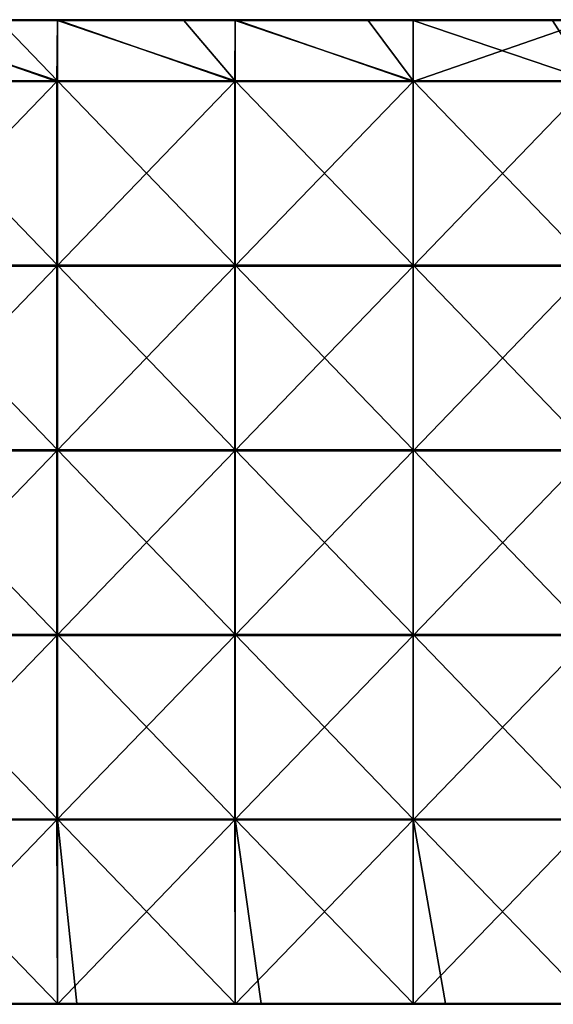
# Model space of a CAD drawing. Units: millimetres. Extents: x -300 to 300, y -550 to 10.
# Drawn here: x -155 to -10, y -279 to -12 of the extents above; entities that cross this region are included whole.
import ezdxf

# ---------------------------------------------------------------- set-up
doc = ezdxf.new("R2010")
doc.units = ezdxf.units.MM
doc.header["$LTSCALE"] = 65.185185
for name, color, linetype in [('36', 7, 'CONTINUOUS'), ('37', 7, 'CONTINUOUS'), ('39', 7, 'CONTINUOUS'), ('41', 7, 'CONTINUOUS'), ('43', 7, 'CONTINUOUS'), ('45', 7, 'CONTINUOUS')]:
    doc.layers.add(name, color=color, linetype=linetype)

msp = doc.modelspace()

# ---------------------------------------------------------------- linework, layer by layer
at = {"layer": '36', "linetype": 'Continuous'}
for points in [[(-160.65, -12.25, 505), (-193.17, -12.25, 505), (-144.88, -28.55, 505), (-160.65, -12.25, 505)], [(-144.88, -28.55, 505), (-193.17, -12.25, 505), (-193.17, -28.55, 505), (-144.88, -28.55, 505)], [(-144.88, -12.25, 505), (-160.65, -12.25, 505), (-144.88, -28.55, 505), (-144.88, -12.25, 505)], [(-110.6, -12.25, 505), (-144.88, -12.25, 505), (-96.58, -28.55, 505), (-110.6, -12.25, 505)], [(-96.58, -28.55, 505), (-144.88, -12.25, 505), (-144.88, -28.55, 505), (-96.58, -28.55, 505)], [(-96.58, -12.25, 505), (-110.6, -12.25, 505), (-96.58, -28.55, 505), (-96.58, -12.25, 505)], [(-60.55, -12.25, 505), (-96.58, -12.25, 505), (-48.29, -28.55, 505), (-60.55, -12.25, 505)], [(-48.29, -28.55, 505), (-96.58, -12.25, 505), (-96.58, -28.55, 505), (-48.29, -28.55, 505)], [(-48.29, -12.25, 505), (-60.55, -12.25, 505), (-48.29, -28.55, 505), (-48.29, -12.25, 505)], [(-10.5, -12.25, 505), (-48.29, -12.25, 505), (0, -28.55, 505), (-10.5, -12.25, 505)], [(0, -28.55, 505), (-48.29, -12.25, 505), (-48.29, -28.55, 505), (0, -28.55, 505)], [(0, -12.25, 505), (-10.5, -12.25, 505), (0, -28.55, 505), (0, -12.25, 505)], [(-144.88, -28.55, 505), (-193.17, -28.55, 505), (-144.88, -78.6, 505), (-144.88, -28.55, 505)], [(-144.88, -78.6, 505), (-193.17, -28.55, 505), (-193.17, -78.6, 505), (-144.88, -78.6, 505)], [(-96.58, -28.55, 505), (-144.88, -28.55, 505), (-96.58, -78.6, 505), (-96.58, -28.55, 505)], [(-96.58, -78.6, 505), (-144.88, -28.55, 505), (-144.88, -78.6, 505), (-96.58, -78.6, 505)], [(-48.29, -28.55, 505), (-96.58, -28.55, 505), (-48.29, -78.6, 505), (-48.29, -28.55, 505)], [(-48.29, -78.6, 505), (-96.58, -28.55, 505), (-96.58, -78.6, 505), (-48.29, -78.6, 505)], [(0, -28.55, 505), (-48.29, -28.55, 505), (0, -78.6, 505), (0, -28.55, 505)], [(0, -78.6, 505), (-48.29, -28.55, 505), (-48.29, -78.6, 505), (0, -78.6, 505)], [(-144.88, -78.6, 505), (-193.17, -78.6, 505), (-144.88, -128.65, 505), (-144.88, -78.6, 505)], [(-144.88, -128.65, 505), (-193.17, -78.6, 505), (-193.17, -128.65, 505), (-144.88, -128.65, 505)], [(-96.58, -78.6, 505), (-144.88, -78.6, 505), (-96.58, -128.65, 505), (-96.58, -78.6, 505)], [(-96.58, -128.65, 505), (-144.88, -78.6, 505), (-144.88, -128.65, 505), (-96.58, -128.65, 505)], [(-48.29, -78.6, 505), (-96.58, -78.6, 505), (-48.29, -128.65, 505), (-48.29, -78.6, 505)], [(-48.29, -128.65, 505), (-96.58, -78.6, 505), (-96.58, -128.65, 505), (-48.29, -128.65, 505)], [(0, -78.6, 505), (-48.29, -78.6, 505), (0, -128.65, 505), (0, -78.6, 505)], [(0, -128.65, 505), (-48.29, -78.6, 505), (-48.29, -128.65, 505), (0, -128.65, 505)], [(-144.88, -128.65, 505), (-193.17, -128.65, 505), (-144.88, -178.7, 505), (-144.88, -128.65, 505)], [(-144.88, -178.7, 505), (-193.17, -128.65, 505), (-193.17, -178.7, 505), (-144.88, -178.7, 505)], [(-96.58, -128.65, 505), (-144.88, -128.65, 505), (-96.58, -178.7, 505), (-96.58, -128.65, 505)], [(-96.58, -178.7, 505), (-144.88, -128.65, 505), (-144.88, -178.7, 505), (-96.58, -178.7, 505)], [(-48.29, -128.65, 505), (-96.58, -128.65, 505), (-48.29, -178.7, 505), (-48.29, -128.65, 505)], [(-48.29, -178.7, 505), (-96.58, -128.65, 505), (-96.58, -178.7, 505), (-48.29, -178.7, 505)], [(0, -128.65, 505), (-48.29, -128.65, 505), (0, -178.7, 505), (0, -128.65, 505)], [(0, -178.7, 505), (-48.29, -128.65, 505), (-48.29, -178.7, 505), (0, -178.7, 505)], [(-193.17, -228.75, 505), (-144.88, -228.75, 505), (-193.17, -178.7, 505), (-193.17, -228.75, 505)], [(-144.88, -228.75, 505), (-144.88, -178.7, 505), (-193.17, -178.7, 505), (-144.88, -228.75, 505)], [(-144.88, -228.75, 505), (-96.58, -228.75, 505), (-144.88, -178.7, 505), (-144.88, -228.75, 505)], [(-96.58, -228.75, 505), (-96.58, -178.7, 505), (-144.88, -178.7, 505), (-96.58, -228.75, 505)], [(-96.58, -228.75, 505), (-48.29, -228.75, 505), (-96.58, -178.7, 505), (-96.58, -228.75, 505)], [(-48.29, -228.75, 505), (-48.29, -178.7, 505), (-96.58, -178.7, 505), (-48.29, -228.75, 505)], [(-48.29, -228.75, 505), (0, -228.75, 505), (-48.29, -178.7, 505), (-48.29, -228.75, 505)], [(0, -228.75, 505), (0, -178.7, 505), (-48.29, -178.7, 505), (0, -228.75, 505)], [(-144.88, -228.75, 505), (-193.17, -228.75, 505), (-144.88, -278.75, 505), (-144.88, -228.75, 505)], [(-144.88, -278.75, 505), (-193.17, -228.75, 505), (-189.7, -278.75, 505), (-144.88, -278.75, 505)], [(-96.58, -228.75, 505), (-144.88, -228.75, 505), (-96.58, -278.75, 505), (-96.58, -228.75, 505)], [(-96.58, -278.75, 505), (-144.88, -228.75, 505), (-139.65, -278.75, 505), (-96.58, -278.75, 505)], [(-139.65, -278.75, 505), (-144.88, -228.75, 505), (-144.88, -278.75, 505), (-139.65, -278.75, 505)], [(-48.29, -228.75, 505), (-96.58, -228.75, 505), (-48.29, -278.75, 505), (-48.29, -228.75, 505)], [(-48.29, -278.75, 505), (-96.58, -228.75, 505), (-89.6, -278.75, 505), (-48.29, -278.75, 505)], [(-89.6, -278.75, 505), (-96.58, -228.75, 505), (-96.58, -278.75, 505), (-89.6, -278.75, 505)], [(0, -228.75, 505), (-48.29, -228.75, 505), (0, -278.75, 505), (0, -228.75, 505)], [(0, -278.75, 505), (-48.29, -228.75, 505), (-39.55, -278.75, 505), (0, -278.75, 505)], [(-39.55, -278.75, 505), (-48.29, -228.75, 505), (-48.29, -278.75, 505), (-39.55, -278.75, 505)]]:
    msp.add_3dface(points, dxfattribs=at)
at = {"layer": '37', "linetype": 'Continuous'}
for points in [[(-145, -28.8, 486), (-193.33, -28.8, 486), (-193.17, -12, 486), (-145, -28.8, 486)], [(-144.88, -12, 486), (-145, -28.8, 486), (-193.17, -12, 486), (-144.88, -12, 486)], [(-96.67, -28.8, 486), (-145, -28.8, 486), (-144.88, -12, 486), (-96.67, -28.8, 486)], [(-96.58, -12, 486), (-96.67, -28.8, 486), (-144.88, -12, 486), (-96.58, -12, 486)], [(-48.33, -28.8, 486), (-96.67, -28.8, 486), (-96.58, -12, 486), (-48.33, -28.8, 486)], [(-48.29, -12, 486), (-48.33, -28.8, 486), (-96.58, -12, 486), (-48.29, -12, 486)], [(0, -28.8, 486), (-48.33, -28.8, 486), (0, -12, 486), (0, -28.8, 486)], [(0, -12, 486), (-48.33, -28.8, 486), (-48.29, -12, 486), (0, -12, 486)], [(-193.33, -28.8, 486), (-145, -28.8, 486), (-193.33, -78.85, 486), (-193.33, -28.8, 486)], [(-193.33, -78.85, 486), (-145, -28.8, 486), (-145, -78.85, 486), (-193.33, -78.85, 486)], [(-145, -28.8, 486), (-96.67, -28.8, 486), (-145, -78.85, 486), (-145, -28.8, 486)], [(-145, -78.85, 486), (-96.67, -28.8, 486), (-96.67, -78.85, 486), (-145, -78.85, 486)], [(-96.67, -28.8, 486), (-48.33, -28.8, 486), (-96.67, -78.85, 486), (-96.67, -28.8, 486)], [(-96.67, -78.85, 486), (-48.33, -28.8, 486), (-48.33, -78.85, 486), (-96.67, -78.85, 486)], [(-48.33, -28.8, 486), (0, -28.8, 486), (-48.33, -78.85, 486), (-48.33, -28.8, 486)], [(-48.33, -78.85, 486), (0, -28.8, 486), (0, -78.85, 486), (-48.33, -78.85, 486)], [(-193.33, -78.85, 486), (-145, -78.85, 486), (-193.33, -128.9, 486), (-193.33, -78.85, 486)], [(-193.33, -128.9, 486), (-145, -78.85, 486), (-145, -128.9, 486), (-193.33, -128.9, 486)], [(-145, -78.85, 486), (-96.67, -78.85, 486), (-145, -128.9, 486), (-145, -78.85, 486)], [(-145, -128.9, 486), (-96.67, -78.85, 486), (-96.67, -128.9, 486), (-145, -128.9, 486)], [(-96.67, -78.85, 486), (-48.33, -78.85, 486), (-96.67, -128.9, 486), (-96.67, -78.85, 486)], [(-96.67, -128.9, 486), (-48.33, -78.85, 486), (-48.33, -128.9, 486), (-96.67, -128.9, 486)], [(-48.33, -78.85, 486), (0, -78.85, 486), (-48.33, -128.9, 486), (-48.33, -78.85, 486)], [(-48.33, -128.9, 486), (0, -78.85, 486), (0, -128.9, 486), (-48.33, -128.9, 486)], [(-193.33, -128.9, 486), (-145, -128.9, 486), (-193.33, -178.95, 486), (-193.33, -128.9, 486)], [(-193.33, -178.95, 486), (-145, -128.9, 486), (-145, -178.95, 486), (-193.33, -178.95, 486)], [(-145, -128.9, 486), (-96.67, -128.9, 486), (-145, -178.95, 486), (-145, -128.9, 486)], [(-145, -178.95, 486), (-96.67, -128.9, 486), (-96.67, -178.95, 486), (-145, -178.95, 486)], [(-96.67, -128.9, 486), (-48.33, -128.9, 486), (-96.67, -178.95, 486), (-96.67, -128.9, 486)], [(-96.67, -178.95, 486), (-48.33, -128.9, 486), (-48.33, -178.95, 486), (-96.67, -178.95, 486)], [(-48.33, -128.9, 486), (0, -128.9, 486), (-48.33, -178.95, 486), (-48.33, -128.9, 486)], [(-48.33, -178.95, 486), (0, -128.9, 486), (0, -178.95, 486), (-48.33, -178.95, 486)], [(-193.33, -178.95, 486), (-145, -178.95, 486), (-193.33, -229, 486), (-193.33, -178.95, 486)], [(-193.33, -229, 486), (-145, -178.95, 486), (-145, -229, 486), (-193.33, -229, 486)], [(-145, -178.95, 486), (-96.67, -178.95, 486), (-145, -229, 486), (-145, -178.95, 486)], [(-145, -229, 486), (-96.67, -178.95, 486), (-96.67, -229, 486), (-145, -229, 486)], [(-96.67, -178.95, 486), (-48.33, -178.95, 486), (-96.67, -229, 486), (-96.67, -178.95, 486)], [(-96.67, -229, 486), (-48.33, -178.95, 486), (-48.33, -229, 486), (-96.67, -229, 486)], [(-48.33, -178.95, 486), (0, -178.95, 486), (-48.33, -229, 486), (-48.33, -178.95, 486)], [(-48.33, -229, 486), (0, -178.95, 486), (0, -229, 486), (-48.33, -229, 486)], [(-193.33, -229, 486), (-145, -229, 486), (-193.17, -279, 486), (-193.33, -229, 486)], [(-193.17, -279, 486), (-145, -229, 486), (-144.88, -279, 486), (-193.17, -279, 486)], [(-145, -229, 486), (-96.67, -229, 486), (-144.88, -279, 486), (-145, -229, 486)], [(-144.88, -279, 486), (-96.67, -229, 486), (-96.58, -279, 486), (-144.88, -279, 486)], [(-96.67, -229, 486), (-48.33, -229, 486), (-96.58, -279, 486), (-96.67, -229, 486)], [(-96.58, -279, 486), (-48.33, -229, 486), (-48.29, -279, 486), (-96.58, -279, 486)], [(-48.33, -229, 486), (0, -229, 486), (-48.29, -279, 486), (-48.33, -229, 486)], [(-48.29, -279, 486), (0, -229, 486), (0, -279, 486), (-48.29, -279, 486)]]:
    msp.add_3dface(points, dxfattribs=at)
at = {"layer": '39', "linetype": 'Continuous'}
for points in [[(-193.17, -279, 486), (-144.88, -279, 486), (-193.17, -279, 504.75), (-193.17, -279, 486)], [(-193.17, -279, 504.75), (-144.88, -279, 486), (-189.7, -279, 504.75), (-193.17, -279, 504.75)], [(-189.7, -279, 504.75), (-144.88, -279, 486), (-144.88, -279, 504.75), (-189.7, -279, 504.75)], [(-144.88, -279, 486), (-96.58, -279, 486), (-144.88, -279, 504.75), (-144.88, -279, 486)], [(-144.88, -279, 504.75), (-96.58, -279, 486), (-139.65, -279, 504.75), (-144.88, -279, 504.75)], [(-139.65, -279, 504.75), (-96.58, -279, 486), (-96.58, -279, 504.75), (-139.65, -279, 504.75)], [(-96.58, -279, 486), (-48.29, -279, 486), (-96.58, -279, 504.75), (-96.58, -279, 486)], [(-96.58, -279, 504.75), (-48.29, -279, 486), (-89.6, -279, 504.75), (-96.58, -279, 504.75)], [(-89.6, -279, 504.75), (-48.29, -279, 486), (-48.29, -279, 504.75), (-89.6, -279, 504.75)], [(-48.29, -279, 486), (0, -279, 486), (-48.29, -279, 504.75), (-48.29, -279, 486)], [(-48.29, -279, 504.75), (0, -279, 486), (-39.55, -279, 504.75), (-48.29, -279, 504.75)], [(-39.55, -279, 504.75), (0, -279, 486), (0, -279, 504.75), (-39.55, -279, 504.75)]]:
    msp.add_3dface(points, dxfattribs=at)
at = {"layer": '41', "linetype": 'Continuous'}
for points in [[(-144.88, -12, 486), (-193.17, -12, 486), (-144.88, -12, 504.75), (-144.88, -12, 486)], [(-144.88, -12, 504.75), (-193.17, -12, 486), (-160.65, -12, 504.75), (-144.88, -12, 504.75)], [(-96.58, -12, 486), (-144.88, -12, 486), (-96.58, -12, 504.75), (-96.58, -12, 486)], [(-96.58, -12, 504.75), (-144.88, -12, 486), (-110.6, -12, 504.75), (-96.58, -12, 504.75)], [(-110.6, -12, 504.75), (-144.88, -12, 486), (-144.88, -12, 504.75), (-110.6, -12, 504.75)], [(-48.29, -12, 486), (-96.58, -12, 486), (-48.29, -12, 504.75), (-48.29, -12, 486)], [(-48.29, -12, 504.75), (-96.58, -12, 486), (-60.55, -12, 504.75), (-48.29, -12, 504.75)], [(-60.55, -12, 504.75), (-96.58, -12, 486), (-96.58, -12, 504.75), (-60.55, -12, 504.75)], [(0, -12, 486), (-48.29, -12, 486), (0, -12, 504.75), (0, -12, 486)], [(0, -12, 504.75), (-48.29, -12, 486), (-10.5, -12, 504.75), (0, -12, 504.75)], [(-10.5, -12, 504.75), (-48.29, -12, 486), (-48.29, -12, 504.75), (-10.5, -12, 504.75)]]:
    msp.add_3dface(points, dxfattribs=at)
at = {"layer": '43', "linetype": 'Continuous'}
for points in [[(-139.65, -278.75, 505), (-144.88, -278.75, 505), (-189.7, -278.88, 504.97), (-139.65, -278.75, 505)], [(-139.65, -278.75, 505), (-189.7, -278.88, 504.97), (-139.65, -278.88, 504.97), (-139.65, -278.75, 505)], [(-144.88, -278.75, 505), (-189.7, -278.75, 505), (-189.7, -278.88, 504.97), (-144.88, -278.75, 505)], [(-189.7, -278.88, 504.97), (-189.7, -278.97, 504.88), (-139.65, -278.88, 504.97), (-189.7, -278.88, 504.97)], [(-139.65, -278.88, 504.97), (-189.7, -278.97, 504.88), (-139.65, -278.97, 504.88), (-139.65, -278.88, 504.97)], [(-189.7, -279, 504.75), (-144.88, -279, 504.75), (-139.65, -278.97, 504.88), (-189.7, -279, 504.75)], [(-189.7, -278.97, 504.88), (-189.7, -279, 504.75), (-139.65, -278.97, 504.88), (-189.7, -278.97, 504.88)], [(-144.88, -279, 504.75), (-139.65, -279, 504.75), (-139.65, -278.97, 504.88), (-144.88, -279, 504.75)], [(-89.6, -278.75, 505), (-96.58, -278.75, 505), (-139.65, -278.88, 504.97), (-89.6, -278.75, 505)], [(-89.6, -278.75, 505), (-139.65, -278.88, 504.97), (-89.6, -278.88, 504.97), (-89.6, -278.75, 505)], [(-96.58, -278.75, 505), (-139.65, -278.75, 505), (-139.65, -278.88, 504.97), (-96.58, -278.75, 505)], [(-139.65, -278.88, 504.97), (-139.65, -278.97, 504.88), (-89.6, -278.88, 504.97), (-139.65, -278.88, 504.97)], [(-89.6, -278.88, 504.97), (-139.65, -278.97, 504.88), (-89.6, -278.97, 504.88), (-89.6, -278.88, 504.97)], [(-139.65, -279, 504.75), (-96.58, -279, 504.75), (-89.6, -278.97, 504.88), (-139.65, -279, 504.75)], [(-139.65, -278.97, 504.88), (-139.65, -279, 504.75), (-89.6, -278.97, 504.88), (-139.65, -278.97, 504.88)], [(-96.58, -279, 504.75), (-89.6, -279, 504.75), (-89.6, -278.97, 504.88), (-96.58, -279, 504.75)], [(-39.55, -278.75, 505), (-48.29, -278.75, 505), (-89.6, -278.88, 504.97), (-39.55, -278.75, 505)], [(-39.55, -278.75, 505), (-89.6, -278.88, 504.97), (-39.55, -278.88, 504.97), (-39.55, -278.75, 505)], [(-48.29, -278.75, 505), (-89.6, -278.75, 505), (-89.6, -278.88, 504.97), (-48.29, -278.75, 505)], [(-89.6, -278.88, 504.97), (-89.6, -278.97, 504.88), (-39.55, -278.88, 504.97), (-89.6, -278.88, 504.97)], [(-39.55, -278.88, 504.97), (-89.6, -278.97, 504.88), (-39.55, -278.97, 504.88), (-39.55, -278.88, 504.97)], [(-89.6, -279, 504.75), (-48.29, -279, 504.75), (-39.55, -278.97, 504.88), (-89.6, -279, 504.75)], [(-89.6, -278.97, 504.88), (-89.6, -279, 504.75), (-39.55, -278.97, 504.88), (-89.6, -278.97, 504.88)], [(-48.29, -279, 504.75), (-39.55, -279, 504.75), (-39.55, -278.97, 504.88), (-48.29, -279, 504.75)], [(10.5, -278.75, 505), (0, -278.75, 505), (-39.55, -278.88, 504.97), (10.5, -278.75, 505)], [(10.5, -278.75, 505), (-39.55, -278.88, 504.97), (10.5, -278.88, 504.97), (10.5, -278.75, 505)], [(0, -278.75, 505), (-39.55, -278.75, 505), (-39.55, -278.88, 504.97), (0, -278.75, 505)], [(-39.55, -278.88, 504.97), (-39.55, -278.97, 504.88), (10.5, -278.88, 504.97), (-39.55, -278.88, 504.97)], [(10.5, -278.88, 504.97), (-39.55, -278.97, 504.88), (10.5, -278.97, 504.88), (10.5, -278.88, 504.97)], [(-39.55, -279, 504.75), (0, -279, 504.75), (10.5, -278.97, 504.88), (-39.55, -279, 504.75)], [(-39.55, -278.97, 504.88), (-39.55, -279, 504.75), (10.5, -278.97, 504.88), (-39.55, -278.97, 504.88)]]:
    msp.add_3dface(points, dxfattribs=at)
at = {"layer": '45', "linetype": 'Continuous'}
for points in [[(-110.6, -12, 504.75), (-144.88, -12, 504.75), (-160.65, -12.03, 504.88), (-110.6, -12, 504.75)], [(-110.6, -12.03, 504.88), (-110.6, -12, 504.75), (-160.65, -12.03, 504.88), (-110.6, -12.03, 504.88)], [(-144.88, -12, 504.75), (-160.65, -12, 504.75), (-160.65, -12.03, 504.88), (-144.88, -12, 504.75)], [(-160.65, -12.12, 504.97), (-110.6, -12.03, 504.88), (-160.65, -12.03, 504.88), (-160.65, -12.12, 504.97)], [(-110.6, -12.12, 504.97), (-110.6, -12.03, 504.88), (-160.65, -12.12, 504.97), (-110.6, -12.12, 504.97)], [(-160.65, -12.25, 505), (-144.88, -12.25, 505), (-110.6, -12.12, 504.97), (-160.65, -12.25, 505)], [(-160.65, -12.25, 505), (-110.6, -12.12, 504.97), (-160.65, -12.12, 504.97), (-160.65, -12.25, 505)], [(-144.88, -12.25, 505), (-110.6, -12.25, 505), (-110.6, -12.12, 504.97), (-144.88, -12.25, 505)], [(-60.55, -12, 504.75), (-96.58, -12, 504.75), (-110.6, -12.03, 504.88), (-60.55, -12, 504.75)], [(-60.55, -12.03, 504.88), (-60.55, -12, 504.75), (-110.6, -12.03, 504.88), (-60.55, -12.03, 504.88)], [(-96.58, -12, 504.75), (-110.6, -12, 504.75), (-110.6, -12.03, 504.88), (-96.58, -12, 504.75)], [(-110.6, -12.12, 504.97), (-60.55, -12.03, 504.88), (-110.6, -12.03, 504.88), (-110.6, -12.12, 504.97)], [(-60.55, -12.12, 504.97), (-60.55, -12.03, 504.88), (-110.6, -12.12, 504.97), (-60.55, -12.12, 504.97)], [(-110.6, -12.25, 505), (-96.58, -12.25, 505), (-60.55, -12.12, 504.97), (-110.6, -12.25, 505)], [(-110.6, -12.25, 505), (-60.55, -12.12, 504.97), (-110.6, -12.12, 504.97), (-110.6, -12.25, 505)], [(-96.58, -12.25, 505), (-60.55, -12.25, 505), (-60.55, -12.12, 504.97), (-96.58, -12.25, 505)], [(-10.5, -12, 504.75), (-48.29, -12, 504.75), (-60.55, -12.03, 504.88), (-10.5, -12, 504.75)], [(-10.5, -12.03, 504.88), (-10.5, -12, 504.75), (-60.55, -12.03, 504.88), (-10.5, -12.03, 504.88)], [(-48.29, -12, 504.75), (-60.55, -12, 504.75), (-60.55, -12.03, 504.88), (-48.29, -12, 504.75)], [(-60.55, -12.12, 504.97), (-10.5, -12.03, 504.88), (-60.55, -12.03, 504.88), (-60.55, -12.12, 504.97)], [(-10.5, -12.12, 504.97), (-10.5, -12.03, 504.88), (-60.55, -12.12, 504.97), (-10.5, -12.12, 504.97)], [(-60.55, -12.25, 505), (-48.29, -12.25, 505), (-10.5, -12.12, 504.97), (-60.55, -12.25, 505)], [(-60.55, -12.25, 505), (-10.5, -12.12, 504.97), (-60.55, -12.12, 504.97), (-60.55, -12.25, 505)], [(-48.29, -12.25, 505), (-10.5, -12.25, 505), (-10.5, -12.12, 504.97), (-48.29, -12.25, 505)], [(39.55, -12, 504.75), (0, -12, 504.75), (-10.5, -12.03, 504.88), (39.55, -12, 504.75)], [(39.55, -12.03, 504.88), (39.55, -12, 504.75), (-10.5, -12.03, 504.88), (39.55, -12.03, 504.88)], [(0, -12, 504.75), (-10.5, -12, 504.75), (-10.5, -12.03, 504.88), (0, -12, 504.75)], [(-10.5, -12.12, 504.97), (39.55, -12.03, 504.88), (-10.5, -12.03, 504.88), (-10.5, -12.12, 504.97)], [(39.55, -12.12, 504.97), (39.55, -12.03, 504.88), (-10.5, -12.12, 504.97), (39.55, -12.12, 504.97)], [(-10.5, -12.25, 505), (0, -12.25, 505), (39.55, -12.12, 504.97), (-10.5, -12.25, 505)], [(-10.5, -12.25, 505), (39.55, -12.12, 504.97), (-10.5, -12.12, 504.97), (-10.5, -12.25, 505)]]:
    msp.add_3dface(points, dxfattribs=at)

doc.saveas('drawing.dxf')
